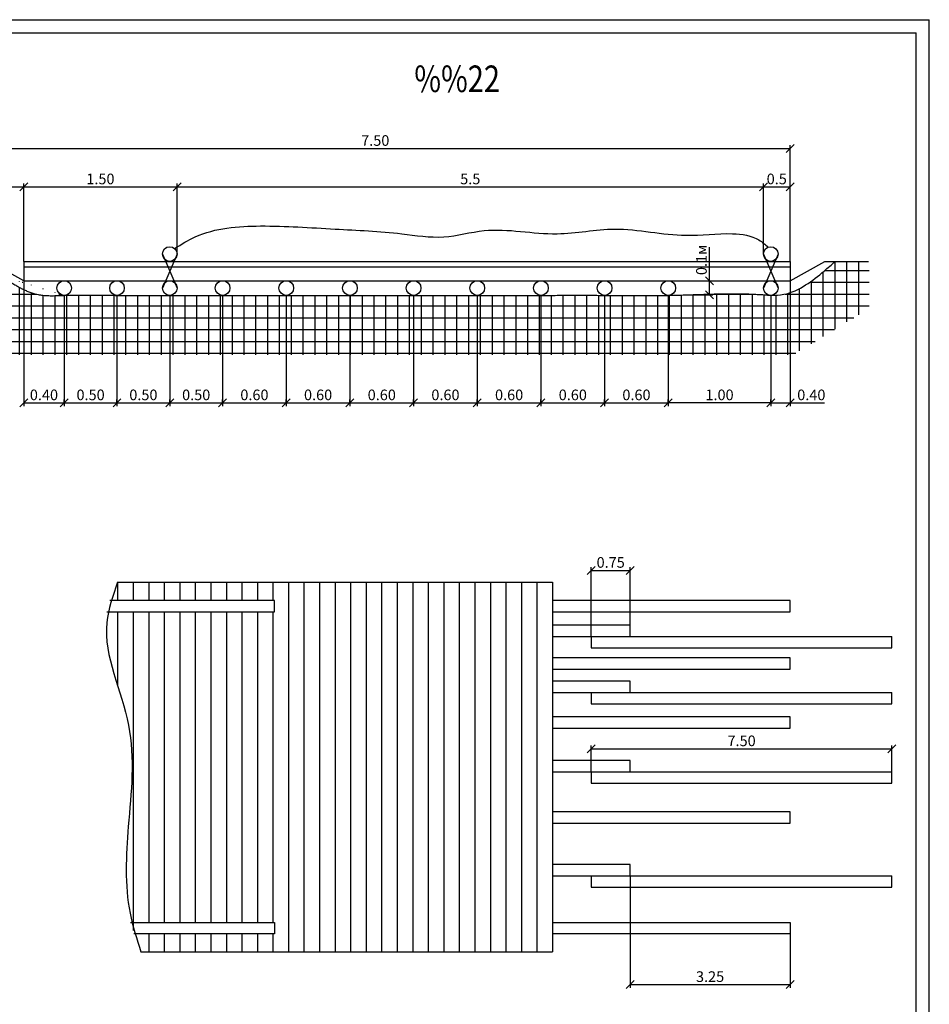
# Model space of a CAD drawing. Extents: x 857 to 1698, y 615 to 1206.
# Drawn here: x 1356 to 1698, y 835 to 1206 of the extents above; entities that cross this region are included whole.
import ezdxf

# ---------------------------------------------------------------- set-up
doc = ezdxf.new("R2010")
doc.units = 0
doc.header["$MEASUREMENT"] = 0
doc.header["$PDMODE"] = 3
doc.layers.get('0').update_dxf_attribs({"linetype": 'CONTINUOUS'})
doc.layers.get('DEFPOINTS').update_dxf_attribs({"linetype": 'CONTINUOUS'})
doc.layers.add('2СИНИЙ', color=5, linetype='CONTINUOUS')
doc.layers.add('LAYER1', color=5, linetype='CONTINUOUS')
doc.styles.get("Standard").update_dxf_attribs({"font": 'wwcade.shx', "width": 0.8})
doc.dimstyles.new('ЗАСЕЧКИ', dxfattribs={"dimscale": 0, "dimtxt": 4, "dimasz": 3, "dimexe": 1.25, "dimexo": 0, "dimgap": 1, "dimtad": 1, "dimdec": 0, "dimdsep": 46, "dimtxsty": 'Standard', "dimblk1": 'OBLIQUE', "dimblk2": 'OBLIQUE', "dimsah": 1, "dimcen": 2.5, "dimclrd": 5, "dimclre": 5, "dimclrt": 5, "dimadec": 0, "dimazin": 0, "dimtfac": 1, "dimtdec": 0, "dimtmove": 0, "dimatfit": 3, "dimldrblk": 'OBLIQUE', "dimfxl": 1, "dimtolj": 1, "dimtzin": 0, "dimarcsym": 0})

# ---------------------------------------------------------------- blocks, each defined once
blk = doc.blocks.new('_OBLIQUE')
at = {"color": 0, "linetype": 'ByBlock'}
blk.add_line((-0.5, -0.5), (0.5, 0.5), dxfattribs=at)
blk = doc.blocks.new('*D1')
at = {"color": 5, "linetype": 'ByBlock'}
for p, q in [((1333.5, 1114.661057783295), (1333.5, 1143.901074932201)), ((1333.5, 1142.651074932201), (1357.269436549061, 1142.651074932201)), ((1357.269436549061, 1114.661057783295), (1357.269436549061, 1143.901074932201))]:
    blk.add_line(p, q, dxfattribs=at)
at = {"layer": 'DEFPOINTS', "color": 0, "linetype": 'ByBlock'}
for p in [(1357.269436549061, 1142.651074932201), (1333.5, 1114.661057783295), (1357.269436549061, 1114.661057783295)]:
    blk.add_point(p, dxfattribs=at)
at = {"color": 5, "linetype": 'ByBlock', "xscale": 3, "yscale": 3, "zscale": 3, "rotation": 180}
blk.add_blockref('_OBLIQUE', (1333.5, 1142.651074932201), dxfattribs=at)
at = {"color": 5, "linetype": 'ByBlock', "xscale": 3, "yscale": 3, "zscale": 3}
blk.add_blockref('_OBLIQUE', (1357.269436549061, 1142.651074932201), dxfattribs=at)
at = {"color": 5, "linetype": 'ByBlock', "insert": (1345.38471827453, 1145.651074932201), "char_height": 4, "attachment_point": 5}
blk.add_mtext('\\A1;0.50', dxfattribs=at)
blk = doc.blocks.new('*D2')
at = {"color": 5, "linetype": 'ByBlock'}
for p, q in [((1357.269436549061, 1142.651074932201), (1414.962743832913, 1142.651074932201)), ((1414.962743832913, 1117.412681480605), (1414.962743832913, 1143.901074932201))]:
    blk.add_line(p, q, dxfattribs=at)
at = {"layer": 'DEFPOINTS', "color": 0, "linetype": 'ByBlock'}
for p in [(1414.962743832913, 1142.651074932201), (1357.269436549061, 1114.661057783295), (1414.962743832913, 1117.412681480605)]:
    blk.add_point(p, dxfattribs=at)
at = {"color": 5, "linetype": 'ByBlock', "xscale": 3, "yscale": 3, "zscale": 3, "rotation": 180}
blk.add_blockref('_OBLIQUE', (1357.269436549061, 1142.651074932201), dxfattribs=at)
at = {"color": 5, "linetype": 'ByBlock', "xscale": 3, "yscale": 3, "zscale": 3}
blk.add_blockref('_OBLIQUE', (1414.962743832913, 1142.651074932201), dxfattribs=at)
at = {"color": 5, "linetype": 'ByBlock', "insert": (1386.116090190987, 1145.651074932201), "char_height": 4, "attachment_point": 5}
blk.add_mtext('\\A1;1.50', dxfattribs=at)
blk = doc.blocks.new('*D3')
at = {"color": 5, "linetype": 'ByBlock'}
for p, q in [((1414.962743832913, 1142.651074932201), (1635.480504841654, 1142.651074932201)), ((1635.480504841654, 1117.412681480605), (1635.480504841654, 1143.901074932201))]:
    blk.add_line(p, q, dxfattribs=at)
at = {"layer": 'DEFPOINTS', "color": 0, "linetype": 'ByBlock'}
for p in [(1635.480504841654, 1142.651074932201), (1414.962743832913, 1117.412681480605), (1635.480504841654, 1117.412681480605)]:
    blk.add_point(p, dxfattribs=at)
at = {"color": 5, "linetype": 'ByBlock', "xscale": 3, "yscale": 3, "zscale": 3, "rotation": 180}
blk.add_blockref('_OBLIQUE', (1414.962743832913, 1142.651074932201), dxfattribs=at)
at = {"color": 5, "linetype": 'ByBlock', "xscale": 3, "yscale": 3, "zscale": 3}
blk.add_blockref('_OBLIQUE', (1635.480504841654, 1142.651074932201), dxfattribs=at)
at = {"color": 5, "linetype": 'ByBlock', "insert": (1525.221624337284, 1145.651074932201), "char_height": 4, "attachment_point": 5}
blk.add_mtext('\\A1;5.5', dxfattribs=at)
blk = doc.blocks.new('*D4')
at = {"color": 5, "linetype": 'ByBlock'}
for p, q in [((1635.480504841654, 1142.651074932201), (1645.483193277311, 1142.651074932201)), ((1645.483193277311, 1114.661057783293), (1645.483193277311, 1143.901074932201))]:
    blk.add_line(p, q, dxfattribs=at)
at = {"layer": 'DEFPOINTS', "color": 0, "linetype": 'ByBlock'}
for p in [(1645.483193277311, 1142.651074932201), (1635.480504841654, 1117.412681480605), (1645.483193277311, 1114.661057783293)]:
    blk.add_point(p, dxfattribs=at)
at = {"color": 5, "linetype": 'ByBlock', "xscale": 3, "yscale": 3, "zscale": 3, "rotation": 180}
blk.add_blockref('_OBLIQUE', (1635.480504841654, 1142.651074932201), dxfattribs=at)
at = {"color": 5, "linetype": 'ByBlock', "xscale": 3, "yscale": 3, "zscale": 3}
blk.add_blockref('_OBLIQUE', (1645.483193277311, 1142.651074932201), dxfattribs=at)
at = {"color": 5, "linetype": 'ByBlock', "insert": (1640.481849059483, 1145.651074932201), "char_height": 4, "attachment_point": 5}
blk.add_mtext('\\A1;0.5', dxfattribs=at)
blk = doc.blocks.new('*D5')
at = {"color": 5, "linetype": 'ByBlock'}
for p, q in [((1333.5, 1143.901074932201), (1333.5, 1158.356491919576)), ((1333.5, 1157.106491919576), (1645.483193277311, 1157.106491919576)), ((1645.483193277311, 1143.901074932201), (1645.483193277311, 1158.356491919576))]:
    blk.add_line(p, q, dxfattribs=at)
at = {"layer": 'DEFPOINTS', "color": 0, "linetype": 'ByBlock'}
for p in [(1645.483193277311, 1157.106491919576), (1333.5, 1143.901074932201), (1645.483193277311, 1143.901074932201)]:
    blk.add_point(p, dxfattribs=at)
at = {"color": 5, "linetype": 'ByBlock', "xscale": 3, "yscale": 3, "zscale": 3, "rotation": 180}
blk.add_blockref('_OBLIQUE', (1333.5, 1157.106491919576), dxfattribs=at)
at = {"color": 5, "linetype": 'ByBlock', "xscale": 3, "yscale": 3, "zscale": 3}
blk.add_blockref('_OBLIQUE', (1645.483193277311, 1157.106491919576), dxfattribs=at)
at = {"color": 5, "linetype": 'ByBlock', "insert": (1489.491596638655, 1160.106491919576), "char_height": 4, "attachment_point": 5}
blk.add_mtext('\\A1;7.50', dxfattribs=at)
blk = doc.blocks.new('*D6')
at = {"color": 5, "linetype": 'ByBlock'}
for p, q in [((1357.269436549061, 1107.377971967865), (1357.269436549061, 1060.20751056463)), ((1372.496834421318, 1101.874724573244), (1372.496834421318, 1060.20751056463)), ((1357.269436549061, 1061.45751056463), (1372.496834421318, 1061.45751056463))]:
    blk.add_line(p, q, dxfattribs=at)
at = {"layer": 'DEFPOINTS', "color": 0, "linetype": 'ByBlock'}
for p in [(1357.269436549061, 1107.377971967865), (1372.496834421318, 1101.874724573244), (1372.496834421318, 1061.45751056463)]:
    blk.add_point(p, dxfattribs=at)
at = {"color": 5, "linetype": 'ByBlock', "xscale": 3, "yscale": 3, "zscale": 3, "rotation": 180}
blk.add_blockref('_OBLIQUE', (1357.269436549061, 1061.45751056463), dxfattribs=at)
at = {"color": 5, "linetype": 'ByBlock', "xscale": 3, "yscale": 3, "zscale": 3}
blk.add_blockref('_OBLIQUE', (1372.496834421318, 1061.45751056463), dxfattribs=at)
at = {"color": 5, "linetype": 'ByBlock', "insert": (1364.883135485189, 1064.45751056463), "char_height": 4, "attachment_point": 5}
blk.add_mtext('\\A1;0.40', dxfattribs=at)
blk = doc.blocks.new('*D7')
at = {"color": 5, "linetype": 'ByBlock'}
for p, q in [((1392.35397727846, 1101.874724573244), (1392.35397727846, 1060.20751056463)), ((1372.496834421318, 1061.45751056463), (1372.496834421318, 1062.70751056463)), ((1372.496834421318, 1061.45751056463), (1392.35397727846, 1061.45751056463))]:
    blk.add_line(p, q, dxfattribs=at)
at = {"layer": 'DEFPOINTS', "color": 0, "linetype": 'ByBlock'}
for p in [(1392.35397727846, 1101.874724573244), (1372.496834421318, 1061.45751056463), (1392.35397727846, 1061.45751056463)]:
    blk.add_point(p, dxfattribs=at)
at = {"color": 5, "linetype": 'ByBlock', "xscale": 3, "yscale": 3, "zscale": 3, "rotation": 180}
blk.add_blockref('_OBLIQUE', (1372.496834421318, 1061.45751056463), dxfattribs=at)
at = {"color": 5, "linetype": 'ByBlock', "xscale": 3, "yscale": 3, "zscale": 3}
blk.add_blockref('_OBLIQUE', (1392.35397727846, 1061.45751056463), dxfattribs=at)
at = {"color": 5, "linetype": 'ByBlock', "insert": (1382.425405849889, 1064.45751056463), "char_height": 4, "attachment_point": 5}
blk.add_mtext('\\A1;0.50', dxfattribs=at)
blk = doc.blocks.new('*D8')
at = {"color": 5, "linetype": 'ByBlock'}
for p, q in [((1392.35397727846, 1101.874724573244), (1392.35397727846, 1060.20751056463)), ((1372.496834421318, 1061.45751056463), (1372.496834421318, 1062.70751056463)), ((1372.496834421318, 1061.45751056463), (1392.35397727846, 1061.45751056463))]:
    blk.add_line(p, q, dxfattribs=at)
at = {"layer": 'DEFPOINTS', "color": 0, "linetype": 'ByBlock'}
for p in [(1392.35397727846, 1101.874724573244), (1372.496834421318, 1061.45751056463), (1392.35397727846, 1061.45751056463)]:
    blk.add_point(p, dxfattribs=at)
at = {"color": 5, "linetype": 'ByBlock', "xscale": 3, "yscale": 3, "zscale": 3, "rotation": 180}
blk.add_blockref('_OBLIQUE', (1372.496834421318, 1061.45751056463), dxfattribs=at)
at = {"color": 5, "linetype": 'ByBlock', "xscale": 3, "yscale": 3, "zscale": 3}
blk.add_blockref('_OBLIQUE', (1392.35397727846, 1061.45751056463), dxfattribs=at)
at = {"color": 5, "linetype": 'ByBlock', "insert": (1382.425405849889, 1064.45751056463), "char_height": 4, "attachment_point": 5}
blk.add_mtext('\\A1;0.50', dxfattribs=at)
blk = doc.blocks.new('*D9')
at = {"color": 5, "linetype": 'ByBlock'}
for p, q in [((1392.35397727846, 1101.874724573244), (1392.35397727846, 1060.20751056463)), ((1372.496834421318, 1061.45751056463), (1372.496834421318, 1062.70751056463)), ((1372.496834421318, 1061.45751056463), (1392.35397727846, 1061.45751056463))]:
    blk.add_line(p, q, dxfattribs=at)
at = {"layer": 'DEFPOINTS', "color": 0, "linetype": 'ByBlock'}
for p in [(1392.35397727846, 1101.874724573244), (1372.496834421318, 1061.45751056463), (1392.35397727846, 1061.45751056463)]:
    blk.add_point(p, dxfattribs=at)
at = {"color": 5, "linetype": 'ByBlock', "xscale": 3, "yscale": 3, "zscale": 3, "rotation": 180}
blk.add_blockref('_OBLIQUE', (1372.496834421318, 1061.45751056463), dxfattribs=at)
at = {"color": 5, "linetype": 'ByBlock', "xscale": 3, "yscale": 3, "zscale": 3}
blk.add_blockref('_OBLIQUE', (1392.35397727846, 1061.45751056463), dxfattribs=at)
at = {"color": 5, "linetype": 'ByBlock', "insert": (1382.425405849889, 1064.45751056463), "char_height": 4, "attachment_point": 5}
blk.add_mtext('\\A1;0.50', dxfattribs=at)
blk = doc.blocks.new('*D10')
at = {"color": 5, "linetype": 'ByBlock'}
for p, q in [((1456.014739283974, 1101.874724792371), (1456.014739283974, 1060.20751056463)), ((1432.068262992746, 1061.45751056463), (1432.068262992746, 1062.70751056463)), ((1432.068262992746, 1061.45751056463), (1456.014739283974, 1061.45751056463))]:
    blk.add_line(p, q, dxfattribs=at)
at = {"layer": 'DEFPOINTS', "color": 0, "linetype": 'ByBlock'}
for p in [(1456.014739283974, 1101.874724792371), (1432.068262992746, 1061.45751056463), (1456.014739283974, 1061.45751056463)]:
    blk.add_point(p, dxfattribs=at)
at = {"color": 5, "linetype": 'ByBlock', "xscale": 3, "yscale": 3, "zscale": 3, "rotation": 180}
blk.add_blockref('_OBLIQUE', (1432.068262992746, 1061.45751056463), dxfattribs=at)
at = {"color": 5, "linetype": 'ByBlock', "xscale": 3, "yscale": 3, "zscale": 3}
blk.add_blockref('_OBLIQUE', (1456.014739283974, 1061.45751056463), dxfattribs=at)
at = {"color": 5, "linetype": 'ByBlock', "insert": (1444.04150113836, 1064.45751056463), "char_height": 4, "attachment_point": 5}
blk.add_mtext('\\A1;0.60', dxfattribs=at)
blk = doc.blocks.new('*D11')
at = {"color": 5, "linetype": 'ByBlock'}
for p, q in [((1456.014739283974, 1101.874724792371), (1456.014739283974, 1060.20751056463)), ((1432.068262992746, 1061.45751056463), (1432.068262992746, 1062.70751056463)), ((1432.068262992746, 1061.45751056463), (1456.014739283974, 1061.45751056463))]:
    blk.add_line(p, q, dxfattribs=at)
at = {"layer": 'DEFPOINTS', "color": 0, "linetype": 'ByBlock'}
for p in [(1456.014739283974, 1101.874724792371), (1432.068262992746, 1061.45751056463), (1456.014739283974, 1061.45751056463)]:
    blk.add_point(p, dxfattribs=at)
at = {"color": 5, "linetype": 'ByBlock', "xscale": 3, "yscale": 3, "zscale": 3, "rotation": 180}
blk.add_blockref('_OBLIQUE', (1432.068262992746, 1061.45751056463), dxfattribs=at)
at = {"color": 5, "linetype": 'ByBlock', "xscale": 3, "yscale": 3, "zscale": 3}
blk.add_blockref('_OBLIQUE', (1456.014739283974, 1061.45751056463), dxfattribs=at)
at = {"color": 5, "linetype": 'ByBlock', "insert": (1444.04150113836, 1064.45751056463), "char_height": 4, "attachment_point": 5}
blk.add_mtext('\\A1;0.60', dxfattribs=at)
blk = doc.blocks.new('*D12')
at = {"color": 5, "linetype": 'ByBlock'}
for p, q in [((1456.014739283974, 1101.874724792371), (1456.014739283974, 1060.20751056463)), ((1432.068262992746, 1061.45751056463), (1432.068262992746, 1062.70751056463)), ((1432.068262992746, 1061.45751056463), (1456.014739283974, 1061.45751056463))]:
    blk.add_line(p, q, dxfattribs=at)
at = {"layer": 'DEFPOINTS', "color": 0, "linetype": 'ByBlock'}
for p in [(1456.014739283974, 1101.874724792371), (1432.068262992746, 1061.45751056463), (1456.014739283974, 1061.45751056463)]:
    blk.add_point(p, dxfattribs=at)
at = {"color": 5, "linetype": 'ByBlock', "xscale": 3, "yscale": 3, "zscale": 3, "rotation": 180}
blk.add_blockref('_OBLIQUE', (1432.068262992746, 1061.45751056463), dxfattribs=at)
at = {"color": 5, "linetype": 'ByBlock', "xscale": 3, "yscale": 3, "zscale": 3}
blk.add_blockref('_OBLIQUE', (1456.014739283974, 1061.45751056463), dxfattribs=at)
at = {"color": 5, "linetype": 'ByBlock', "insert": (1444.04150113836, 1064.45751056463), "char_height": 4, "attachment_point": 5}
blk.add_mtext('\\A1;0.60', dxfattribs=at)
blk = doc.blocks.new('*D13')
at = {"color": 5, "linetype": 'ByBlock'}
for p, q in [((1456.014739283974, 1101.874724792371), (1456.014739283974, 1060.20751056463)), ((1432.068262992746, 1061.45751056463), (1432.068262992746, 1062.70751056463)), ((1432.068262992746, 1061.45751056463), (1456.014739283974, 1061.45751056463))]:
    blk.add_line(p, q, dxfattribs=at)
at = {"layer": 'DEFPOINTS', "color": 0, "linetype": 'ByBlock'}
for p in [(1456.014739283974, 1101.874724792371), (1432.068262992746, 1061.45751056463), (1456.014739283974, 1061.45751056463)]:
    blk.add_point(p, dxfattribs=at)
at = {"color": 5, "linetype": 'ByBlock', "xscale": 3, "yscale": 3, "zscale": 3, "rotation": 180}
blk.add_blockref('_OBLIQUE', (1432.068262992746, 1061.45751056463), dxfattribs=at)
at = {"color": 5, "linetype": 'ByBlock', "xscale": 3, "yscale": 3, "zscale": 3}
blk.add_blockref('_OBLIQUE', (1456.014739283974, 1061.45751056463), dxfattribs=at)
at = {"color": 5, "linetype": 'ByBlock', "insert": (1444.04150113836, 1064.45751056463), "char_height": 4, "attachment_point": 5}
blk.add_mtext('\\A1;0.60', dxfattribs=at)
blk = doc.blocks.new('*D14')
at = {"color": 5, "linetype": 'ByBlock'}
for p, q in [((1456.014739283974, 1101.874724792371), (1456.014739283974, 1060.20751056463)), ((1432.068262992746, 1061.45751056463), (1432.068262992746, 1062.70751056463)), ((1432.068262992746, 1061.45751056463), (1456.014739283974, 1061.45751056463))]:
    blk.add_line(p, q, dxfattribs=at)
at = {"layer": 'DEFPOINTS', "color": 0, "linetype": 'ByBlock'}
for p in [(1456.014739283974, 1101.874724792371), (1432.068262992746, 1061.45751056463), (1456.014739283974, 1061.45751056463)]:
    blk.add_point(p, dxfattribs=at)
at = {"color": 5, "linetype": 'ByBlock', "xscale": 3, "yscale": 3, "zscale": 3, "rotation": 180}
blk.add_blockref('_OBLIQUE', (1432.068262992746, 1061.45751056463), dxfattribs=at)
at = {"color": 5, "linetype": 'ByBlock', "xscale": 3, "yscale": 3, "zscale": 3}
blk.add_blockref('_OBLIQUE', (1456.014739283974, 1061.45751056463), dxfattribs=at)
at = {"color": 5, "linetype": 'ByBlock', "insert": (1444.04150113836, 1064.45751056463), "char_height": 4, "attachment_point": 5}
blk.add_mtext('\\A1;0.60', dxfattribs=at)
blk = doc.blocks.new('*D15')
at = {"color": 5, "linetype": 'ByBlock'}
for p, q in [((1456.014739283974, 1101.874724792371), (1456.014739283974, 1060.20751056463)), ((1432.068262992746, 1061.45751056463), (1432.068262992746, 1062.70751056463)), ((1432.068262992746, 1061.45751056463), (1456.014739283974, 1061.45751056463))]:
    blk.add_line(p, q, dxfattribs=at)
at = {"layer": 'DEFPOINTS', "color": 0, "linetype": 'ByBlock'}
for p in [(1456.014739283974, 1101.874724792371), (1432.068262992746, 1061.45751056463), (1456.014739283974, 1061.45751056463)]:
    blk.add_point(p, dxfattribs=at)
at = {"color": 5, "linetype": 'ByBlock', "xscale": 3, "yscale": 3, "zscale": 3, "rotation": 180}
blk.add_blockref('_OBLIQUE', (1432.068262992746, 1061.45751056463), dxfattribs=at)
at = {"color": 5, "linetype": 'ByBlock', "xscale": 3, "yscale": 3, "zscale": 3}
blk.add_blockref('_OBLIQUE', (1456.014739283974, 1061.45751056463), dxfattribs=at)
at = {"color": 5, "linetype": 'ByBlock', "insert": (1444.04150113836, 1064.45751056463), "char_height": 4, "attachment_point": 5}
blk.add_mtext('\\A1;0.60', dxfattribs=at)
blk = doc.blocks.new('*D16')
at = {"color": 5, "linetype": 'ByBlock'}
for p, q in [((1456.014739283974, 1101.874724792371), (1456.014739283974, 1060.20751056463)), ((1432.068262992746, 1061.45751056463), (1432.068262992746, 1062.70751056463)), ((1432.068262992746, 1061.45751056463), (1456.014739283974, 1061.45751056463))]:
    blk.add_line(p, q, dxfattribs=at)
at = {"layer": 'DEFPOINTS', "color": 0, "linetype": 'ByBlock'}
for p in [(1456.014739283974, 1101.874724792371), (1432.068262992746, 1061.45751056463), (1456.014739283974, 1061.45751056463)]:
    blk.add_point(p, dxfattribs=at)
at = {"color": 5, "linetype": 'ByBlock', "xscale": 3, "yscale": 3, "zscale": 3, "rotation": 180}
blk.add_blockref('_OBLIQUE', (1432.068262992746, 1061.45751056463), dxfattribs=at)
at = {"color": 5, "linetype": 'ByBlock', "xscale": 3, "yscale": 3, "zscale": 3}
blk.add_blockref('_OBLIQUE', (1456.014739283974, 1061.45751056463), dxfattribs=at)
at = {"color": 5, "linetype": 'ByBlock', "insert": (1444.04150113836, 1064.45751056463), "char_height": 4, "attachment_point": 5}
blk.add_mtext('\\A1;0.60', dxfattribs=at)
blk = doc.blocks.new('*D17')
at = {"color": 5, "linetype": 'ByBlock'}
for p, q in [((1638.232128538964, 1101.874724573244), (1638.232128538964, 1060.20751056463)), ((1599.693597031343, 1061.45751056463), (1599.693597031343, 1062.70751056463)), ((1638.232128538964, 1061.45751056463), (1599.693597031343, 1061.45751056463))]:
    blk.add_line(p, q, dxfattribs=at)
at = {"layer": 'DEFPOINTS', "color": 0, "linetype": 'ByBlock'}
for p in [(1638.232128538964, 1101.874724573244), (1599.693597031343, 1061.45751056463), (1599.693597031343, 1061.45751056463)]:
    blk.add_point(p, dxfattribs=at)
at = {"color": 5, "linetype": 'ByBlock', "xscale": 3, "yscale": 3, "zscale": 3, "rotation": 180}
blk.add_blockref('_OBLIQUE', (1599.693597031343, 1061.45751056463), dxfattribs=at)
at = {"color": 5, "linetype": 'ByBlock', "xscale": 3, "yscale": 3, "zscale": 3}
blk.add_blockref('_OBLIQUE', (1638.232128538964, 1061.45751056463), dxfattribs=at)
at = {"color": 5, "linetype": 'ByBlock', "insert": (1618.962862785154, 1064.45751056463), "char_height": 4, "attachment_point": 5}
blk.add_mtext('\\A1;1.00', dxfattribs=at)
blk = doc.blocks.new('*D18')
at = {"color": 5, "linetype": 'ByBlock'}
for p, q in [((1645.483193277308, 1107.377971967863), (1645.483193277308, 1060.20751056463)), ((1638.232128538964, 1061.45751056463), (1638.232128538964, 1062.70751056463)), ((1638.232128538964, 1061.45751056463), (1645.483193277308, 1061.45751056463)), ((1645.483193277308, 1061.45751056463), (1658.483193277308, 1061.45751056463))]:
    blk.add_line(p, q, dxfattribs=at)
at = {"layer": 'DEFPOINTS', "color": 0, "linetype": 'ByBlock'}
for p in [(1645.483193277308, 1107.377971967863), (1638.232128538964, 1061.45751056463), (1645.483193277308, 1061.45751056463)]:
    blk.add_point(p, dxfattribs=at)
at = {"color": 5, "linetype": 'ByBlock', "xscale": 3, "yscale": 3, "zscale": 3, "rotation": 180}
blk.add_blockref('_OBLIQUE', (1638.232128538964, 1061.45751056463), dxfattribs=at)
at = {"color": 5, "linetype": 'ByBlock', "xscale": 3, "yscale": 3, "zscale": 3}
blk.add_blockref('_OBLIQUE', (1645.483193277308, 1061.45751056463), dxfattribs=at)
at = {"color": 5, "linetype": 'ByBlock', "insert": (1653.483193277308, 1064.45751056463), "char_height": 4, "attachment_point": 5}
blk.add_mtext('\\A1;0.40', dxfattribs=at)
blk = doc.blocks.new('*D19')
at = {"color": 5, "linetype": 'ByBlock'}
for p, q in [((1615.163203676182, 1107.377971967863), (1615.163203676182, 1120.057971967863)), ((1606.768349747936, 1107.377971967863), (1616.413203676182, 1107.377971967863)), ((1615.163203676182, 1102.070268649165), (1615.163203676182, 1107.377971967863)), ((1606.768349747936, 1102.070268649165), (1616.413203676182, 1102.070268649165))]:
    blk.add_line(p, q, dxfattribs=at)
at = {"layer": 'DEFPOINTS', "color": 0, "linetype": 'ByBlock'}
for p in [(1606.768349747936, 1107.377971967863), (1615.163203676182, 1107.377971967863), (1606.768349747936, 1102.070268649165)]:
    blk.add_point(p, dxfattribs=at)
at = {"color": 5, "linetype": 'ByBlock', "xscale": 3, "yscale": 3, "zscale": 3}
for p, rotation in [((1615.163203676182, 1107.377971967863), 90), ((1615.163203676182, 1102.070268649165), 270)]:
    blk.add_blockref('_OBLIQUE', p, dxfattribs=dict(at, rotation=rotation))
at = {"color": 5, "linetype": 'ByBlock', "insert": (1612.163203676182, 1115.217971967863), "char_height": 4, "attachment_point": 5, "rotation": 90}
blk.add_mtext('\\A1;0.1м', dxfattribs=at)
blk = doc.blocks.new('*D38')
at = {"color": 5, "linetype": 'ByBlock'}
for p, q in [((1570.726890756303, 973.5588235294117), (1570.726890756303, 999.7048666439841)), ((1585.327731092437, 977.8133690774457), (1585.327731092437, 999.7048666439841)), ((1570.726890756303, 998.4548666439841), (1585.327731092437, 998.4548666439841))]:
    blk.add_line(p, q, dxfattribs=at)
at = {"layer": 'DEFPOINTS', "color": 0, "linetype": 'ByBlock'}
for p in [(1585.327731092437, 998.4548666439841), (1585.327731092437, 977.8133690774457), (1570.726890756303, 973.5588235294117)]:
    blk.add_point(p, dxfattribs=at)
at = {"color": 5, "linetype": 'ByBlock', "xscale": 3, "yscale": 3, "zscale": 3, "rotation": 180}
blk.add_blockref('_OBLIQUE', (1570.726890756303, 998.4548666439841), dxfattribs=at)
at = {"color": 5, "linetype": 'ByBlock', "xscale": 3, "yscale": 3, "zscale": 3}
blk.add_blockref('_OBLIQUE', (1585.327731092437, 998.4548666439841), dxfattribs=at)
at = {"color": 5, "linetype": 'ByBlock', "insert": (1578.02731092437, 1001.454866643984), "char_height": 4, "attachment_point": 5}
blk.add_mtext('\\A1;0.75', dxfattribs=at)
blk = doc.blocks.new('*D39')
at = {"color": 5, "linetype": 'ByBlock'}
for p, q in [((1585.327731092437, 883.6176470588234), (1585.327731092437, 841.4699810473512)), ((1645.483193277308, 861.8420931074284), (1645.483193277308, 841.4699810473512)), ((1585.327731092437, 842.7199810473512), (1645.483193277308, 842.7199810473512))]:
    blk.add_line(p, q, dxfattribs=at)
at = {"layer": 'DEFPOINTS', "color": 0, "linetype": 'ByBlock'}
for p in [(1585.327731092437, 883.6176470588234), (1645.483193277308, 861.8420931074284), (1645.483193277308, 842.7199810473512)]:
    blk.add_point(p, dxfattribs=at)
at = {"color": 5, "linetype": 'ByBlock', "xscale": 3, "yscale": 3, "zscale": 3, "rotation": 180}
blk.add_blockref('_OBLIQUE', (1585.327731092437, 842.7199810473512), dxfattribs=at)
at = {"color": 5, "linetype": 'ByBlock', "xscale": 3, "yscale": 3, "zscale": 3}
blk.add_blockref('_OBLIQUE', (1645.483193277308, 842.7199810473512), dxfattribs=at)
at = {"color": 5, "linetype": 'ByBlock', "insert": (1615.405462184872, 845.7199810473512), "char_height": 4, "attachment_point": 5}
blk.add_mtext('\\A1;3.25', dxfattribs=at)
blk = doc.blocks.new('*D40')
at = {"color": 5, "linetype": 'ByBlock'}
for p, q in [((1570.726890756303, 922.7478991596638), (1570.726890756303, 932.6306598972342)), ((1570.726890756303, 931.3806598972342), (1683.795865174865, 931.3806598972342)), ((1683.795865174865, 922.7478991596638), (1683.795865174865, 932.6306598972342))]:
    blk.add_line(p, q, dxfattribs=at)
at = {"layer": 'DEFPOINTS', "color": 0, "linetype": 'ByBlock'}
for p in [(1683.795865174865, 931.3806598972342), (1570.726890756303, 922.7478991596638), (1683.795865174865, 922.7478991596638)]:
    blk.add_point(p, dxfattribs=at)
at = {"color": 5, "linetype": 'ByBlock', "xscale": 3, "yscale": 3, "zscale": 3, "rotation": 180}
blk.add_blockref('_OBLIQUE', (1570.726890756303, 931.3806598972342), dxfattribs=at)
at = {"color": 5, "linetype": 'ByBlock', "xscale": 3, "yscale": 3, "zscale": 3}
blk.add_blockref('_OBLIQUE', (1683.795865174865, 931.3806598972342), dxfattribs=at)
at = {"color": 5, "linetype": 'ByBlock', "insert": (1627.261377965584, 934.3806598972342), "char_height": 4, "attachment_point": 5}
blk.add_mtext('\\A1;7.50', dxfattribs=at)

msp = doc.modelspace()

# ---------------------------------------------------------------- hatches: boundary and pattern name
at = {"layer": '2СИНИЙ'}
h = msp.add_hatch(dxfattribs=at)
h.set_pattern_fill('ANSI37', color=256, scale=1.4, angle=315, style=0)
h.set_pattern_definition([(0, (0, 0), (1.332267629550188e-15, 4.444999999999999), []), (90, (0, 0), (-4.444999999999999, 1.332267629550188e-15), [])])
edge = h.paths.add_edge_path()
edge.add_spline(control_points=[(1639.185261497565, 1101.903531248046), (1638.867776317901, 1101.892729946929), (1638.549952428433, 1101.883727260087), (1638.232128538964, 1101.874724573244)], knot_values=[0, 0, 0, 0, 1.622043470992545, 1.622043470992545, 1.622043470992545, 1.622043470992545], degree=3, periodic=0)
edge.add_arc((1638.232128538964, 1104.626348270554), 2.751623697310202, 259.2420766439284, 273.2993451718038, ccw=False)
edge.add_spline(control_points=[(1637.718510745884, 1101.923085476405), (1625.171239013078, 1103.075533246635), (1612.456536974042, 1102.133702560727), (1599.796604185344, 1101.876952013129)], knot_values=[452.1062570522764, 452.1062570522764, 452.1062570522764, 452.1062570522764, 517.0309762344832, 517.0309762344832, 517.0309762344832, 517.0309762344832], degree=3, periodic=0)
edge.add_arc((1599.685910051568, 1104.626348270554), 2.751623697310202, 269.99999999977877, 272.30555457461486, ccw=False)
edge.add_spline(control_points=[(1599.685910051568, 1101.874724573244), (1591.691357532387, 1101.715123224185), (1583.718904874789, 1101.83195755463), (1575.740531900305, 1101.874724573244)], knot_values=[410.9170281243469, 410.9170281243508, 410.9170281243508, 410.9170281243508, 451.9170281243469, 451.9170281243577, 451.9170281243577, 451.9170281243577], degree=3, periodic=0)
edge.add_arc((1575.740531900315, 1104.626348270554), 2.751623697310202, 269.38706100563303, 269.9999999996682, ccw=False)
edge.add_spline(control_points=[(1575.71109612954, 1101.874882023783), (1567.745155644763, 1101.91740056978), (1559.773322498163, 1101.88619784829), (1551.803063357131, 1101.874735941446)], knot_values=[369.9305696340108, 369.9305696340108, 369.9305696340108, 369.9305696340108, 410.8666057510824, 410.8666057510824, 410.8666057510824, 410.8666057510824], degree=3, periodic=0)
edge.add_arc((1551.795153749048, 1104.626348270554), 2.751623697310202, 270.0000000030361, 270.1646983168275, ccw=False)
edge.add_spline(control_points=[(1551.795153749085, 1101.874724573244), (1543.812441863655, 1101.863257847846), (1535.831311384139, 1101.871624690267), (1527.849775597705, 1101.874724573244)], knot_values=[328.9170281241432, 328.9170281241432, 328.9170281241432, 328.9170281242371, 369.9170281242371, 369.9170281244516, 369.9170281244516, 369.9170281244516], degree=3, periodic=0)
edge.add_arc((1527.849775598162, 1104.626348270554), 2.751623697310202, 269.985525295318, 269.9999999891995, ccw=False)
edge.add_spline(control_points=[(1527.849775597663, 1101.874724573244), (1519.868454280516, 1101.877824372925), (1511.886727678215, 1101.875657496213), (1503.905040883601, 1101.874724648442)], knot_values=[287.918129821773, 287.9181298219875, 287.9181298219875, 287.9181298219875, 328.9170281243578, 328.9170281243578, 328.9170281243578, 328.9170281243578], degree=3, periodic=0)
edge.add_arc((1503.904415318628, 1104.626348274674), 2.751623697310202, 270.002434819939, 270.0130195371179, ccw=False)
edge.add_spline(control_points=[(1503.904397446559, 1101.874724573244), (1495.922496192386, 1101.873791766735), (1487.940634759998, 1101.874093230177), (1479.959019347416, 1101.87472457324)], knot_values=[246.9170281243577, 246.9170281243577, 246.9170281243577, 246.9170281244375, 287.9170280351451, 287.9170280351451, 287.9170280351451, 287.9170280351451], degree=3, periodic=0)
edge.add_arc((1479.958989073533, 1104.626348275169), 2.751623697310202, 269.9915649839396, 269.997822280502, ccw=False)
edge.add_spline(control_points=[(1479.958583939107, 1101.874724607681), (1479.958729057827, 1101.874724596202), (1479.958874176548, 1101.874724584723), (1479.959019295268, 1101.874724573244)], knot_values=[246.9162826778288, 246.9162826778288, 246.9162826778288, 246.9162826778288, 246.9170281243577, 246.9170281243577, 246.9170281243577, 246.9170281243577], degree=3, periodic=0)
edge.add_spline(control_points=[(1479.958583939107, 1101.874724607681), (1471.977479647467, 1101.87535592231), (1463.996621321022, 1101.876317021889), (1456.014739282988, 1101.874724792317)], knot_values=[205.918908249643, 205.918908249643, 205.918908249643, 205.918908249643, 246.9162826778288, 246.9162826778288, 246.9162826778288, 246.9162826778288], degree=3, periodic=0)
edge.add_spline(control_points=[(1456.013640869385, 1101.874724573189), (1456.013640960926, 1101.874724573207), (1456.014007098795, 1101.874724646255), (1456.014373236663, 1101.874724719298), (1456.014739282988, 1101.874724792317)], knot_values=[205.9170276541779, 205.9170276541779, 205.9170276541779, 205.9170276541779, 205.9170281243577, 205.918908249643, 205.918908249643, 205.918908249643, 205.918908249643], degree=3, periodic=0)
edge.add_arc((1456.013641143784, 1104.626348270554), 2.751623697310201, 270.00000003129543, 270.02286044015375, ccw=False)
edge.add_spline(control_points=[(1456.013640869385, 1101.874724573189), (1448.031247651694, 1101.873132007397), (1440.047830533134, 1101.868985653369), (1432.068262998488, 1101.87472457324)], knot_values=[164.9170281243577, 164.9170281243577, 164.9170281243577, 164.9170281243577, 205.9170276443439, 205.9170276443439, 205.9170276443439, 205.9170276443439], degree=3, periodic=0)
edge.add_arc((1432.068262992761, 1104.626348270554), 2.751623697310202, 269.9175620794591, 269.99999973998615, ccw=False)
edge.add_spline(control_points=[(1432.064303918844, 1101.874727421429), (1425.45292896809, 1101.879485043118), (1418.844193979022, 1101.891021760149), (1412.224657019689, 1101.87475787146)], knot_values=[130.9401842402774, 130.9401842402774, 130.9401842402774, 130.9401842402774, 164.9102473875854, 164.9102473875854, 164.9102473875854, 164.9102473875854], degree=3, periodic=0)
edge.add_arc((1412.211120135624, 1104.626348270554), 2.751623697310202, 269.9999999523738, 270.2818733531783, ccw=False)
edge.add_spline(control_points=[(1412.211120131662, 1101.874724573239), (1405.585640739478, 1101.858408169214), (1398.932514641187, 1101.814105756109), (1392.320269306124, 1101.875031904909), (1392.303556690995, 1101.875186563937)], knot_values=[96.83038917798041, 96.83038917798041, 96.83038917798041, 96.83038917798041, 130.8308719598676, 130.9170281209303, 130.9170281209303, 130.9170281209303, 130.9170281209303], degree=3, periodic=0)
edge.add_arc((1392.353977278458, 1104.626348270554), 2.751623697310202, 268.950056813998, 270.71210441600994, ccw=False)
edge.add_spline(control_points=[(1392.303556690995, 1101.875186563937), (1385.689791642286, 1101.936390538532), (1379.116440341764, 1102.101626080688), (1372.390751485143, 1101.876770233427)], knot_values=[62.73538953619322, 62.73538953619322, 62.73538953619322, 62.73538953619322, 96.83038917466084, 96.83038917466084, 96.83038917466084, 96.83038917466274], degree=3, periodic=0)
edge.add_arc((1372.496834421318, 1104.626348270554), 2.751623697310202, 267.79053683633686, 273.42979323683613, ccw=False)
edge.add_spline(control_points=[(1372.390751485142, 1101.876770233427), (1368.955251625762, 1101.76191326515), (1361.284800338997, 1101.283754043191), (1353.362552689827, 1106.216846303298), (1348.494918363875, 1109.094546956916), (1347.183249372965, 1109.862278245223)], knot_values=[16.5128524983764, 16.5128524983764, 16.5128524983764, 16.51285249837831, 33.92866951884824, 54.95246556047688, 62.73538953619514, 62.73538953619514, 62.73538953619514, 62.73538953619514], degree=3, periodic=0)
edge.add_line((1347.183249372965, 1109.862278245223), (1347.131274213045, 1082.890727843282))
edge.add_line((1347.131274213045, 1082.890727843282), (1351.130252100841, 1079.491596638655))
edge.add_line((1351.13025210084, 1079.491596638656), (1639.142072883337, 1079.491596638655))
edge.add_line((1639.142072883337, 1079.491596638655), (1639.185261497566, 1101.903531248045))
edge = h.paths.add_edge_path()
edge.add_spline(control_points=[(1347.183249372965, 1109.862278245223), (1344.400311155768, 1111.491156230124), (1341.632928687128, 1113.076107006709), (1338.865546218487, 1114.661057783295)], knot_values=[0, 0, 0, 0, 16.51285249837639, 16.51285249837639, 16.51285249837639, 16.51285249837639], degree=3, periodic=0)
edge.add_line((1338.865546218487, 1114.661057783295), (1327.768907563025, 1114.661057783295))
edge.add_line((1327.768907563025, 1114.661057783295), (1327.768907563025, 1099.348739495798))
edge.add_line((1327.768907563025, 1099.348739495798), (1347.131274213045, 1082.890727843282))
edge.add_line((1347.131274213045, 1082.890727843282), (1347.183249372965, 1109.862278245223))
edge = h.paths.add_edge_path()
edge.add_line((1675.268907563025, 1097.012605042017), (1675.268907563025, 1114.661057783295))
edge.add_line((1675.268907563025, 1114.661057783295), (1662.420168067227, 1114.661057783295))
edge.add_spline(control_points=[(1662.420168067227, 1114.661057783295), (1661.067720789055, 1113.436849499837), (1657.548589656076, 1110.251402234647), (1651.489389669207, 1105.525356028438), (1644.817157197284, 1102.198614712923), (1640.520243157122, 1101.948949238595), (1639.185261497565, 1101.903531248046)], knot_values=[1.622043470992544, 1.622043470992544, 1.622043470992544, 1.622043470992544, 10.9850657354416, 25.98506573544161, 41.21661194716943, 48.03708239265551, 48.03708239265551, 48.03708239265551, 48.03708239265551], degree=3, periodic=0)
edge.add_line((1639.185261497565, 1101.903531248046), (1639.142072883337, 1079.491596638656))
edge.add_line((1639.142072883337, 1079.491596638656), (1646.651260504202, 1079.491596638655))
edge.add_line((1646.651260504202, 1079.491596638656), (1675.268907563025, 1097.012605042017))

# ---------------------------------------------------------------- linework, layer by layer
for p, q in [((877.4747467190969, 1200.526529343501), (1692.857036472786, 1200.526529343501)), ((1692.857036472786, 619.5265293435009), (1692.857036472786, 1200.526529343501)), ((1357.269436549061, 1107.377971967865), (1344.132230651494, 1114.661057783295)), ((1357.269436549061, 1114.661057783295), (1645.483193277311, 1114.661057783293)), ((1357.269436549061, 1114.661057783295), (1357.269436549061, 1107.377971967865)), ((1409.459496438293, 1117.412681480605), (1414.962743832913, 1104.626348270554)), ((1635.480504841654, 1117.412681480605), (1640.983752236275, 1104.626348270554)), ((1645.483193277311, 1114.661057783293), (1645.483193277311, 1107.377971967863)), ((1645.483193277311, 1107.377971967865), (1658.620399174878, 1114.661057783295)), ((1658.620399174878, 1114.661057783295), (1674.983722263346, 1114.661057783295)), ((1357.269436549061, 1112.606853648043), (1645.483193277311, 1112.606853648041)), ((1357.269436549061, 1107.377971967865), (1645.483193277311, 1107.377971967863)), ((1392.596638655462, 994), (1556.126050420168, 994)), ((1392.596638655462, 994), (1392.596638655462, 987.1579068925716)), ((1398.436974789916, 994), (1398.436974789916, 987.1579068925716)), ((1404.27731092437, 994), (1404.27731092437, 987.1579068925716)), ((1410.117647058823, 994), (1410.117647058823, 987.1579068925716)), ((1415.957983193277, 994), (1415.957983193277, 987.1579068925716)), ((1421.798319327731, 994), (1421.798319327731, 987.1579068925716)), ((1427.638655462185, 994), (1427.638655462185, 987.1579068925716)), ((1433.478991596638, 994), (1433.478991596638, 987.1579068925716)), ((1439.319327731092, 994), (1439.319327731092, 987.1579068925716)), ((1445.159663865546, 994), (1445.159663865546, 987.1579068925716)), ((1451, 994), (1451, 987.1579068925716)), ((1456.840336134454, 994), (1456.840336134454, 855)), ((1462.680672268908, 994), (1462.680672268908, 855)), ((1468.521008403362, 994), (1468.521008403362, 855)), ((1474.361344537815, 994), (1474.361344537815, 855)), ((1480.201680672269, 994), (1480.201680672269, 855)), ((1486.042016806723, 994), (1486.042016806723, 855)), ((1491.882352941177, 994), (1491.882352941177, 855)), ((1497.72268907563, 994), (1497.72268907563, 855)), ((1503.563025210084, 994), (1503.563025210084, 855)), ((1509.403361344538, 994), (1509.403361344538, 855)), ((1515.243697478992, 994), (1515.243697478992, 855)), ((1521.084033613445, 994), (1521.084033613445, 855)), ((1526.924369747899, 994), (1526.924369747899, 855)), ((1532.764705882353, 994), (1532.764705882353, 855)), ((1538.605042016807, 994), (1538.605042016807, 855)), ((1544.445378151261, 994), (1544.445378151261, 855)), ((1550.285714285714, 994), (1550.285714285714, 855)), ((1556.126050420168, 994), (1556.126050420168, 855)), ((1645.483193277308, 987.1579068925716), (1556.126050420168, 987.1579068925719)), ((1645.483193277308, 982.9033613445379), (1645.483193277308, 987.1579068925716)), ((1392.596638655462, 982.9033613445379), (1392.596638655462, 954.9826452353936)), ((1398.436974789916, 982.9033613445379), (1398.436974789916, 863.0251753457669)), ((1404.27731092437, 982.9033613445379), (1404.27731092437, 866.0966386554621)), ((1410.117647058823, 982.9033613445379), (1410.117647058823, 866.0966386554621)), ((1415.957983193277, 982.9033613445379), (1415.957983193277, 866.0966386554621)), ((1421.798319327731, 982.9033613445379), (1421.798319327731, 866.0966386554621)), ((1427.638655462185, 982.9033613445379), (1427.638655462185, 866.0966386554621)), ((1433.478991596638, 982.9033613445379), (1433.478991596638, 866.0966386554621)), ((1439.319327731092, 982.9033613445379), (1439.319327731092, 866.0966386554621)), ((1445.159663865546, 982.9033613445379), (1445.159663865546, 866.0966386554621)), ((1451, 982.9033613445379), (1451, 866.0966386554621)), ((1556.126050420168, 982.9033613445379), (1645.483193277308, 982.9033613445379)), ((1585.327731092437, 977.8133690774457), (1556.126050420168, 977.8133690774457)), ((1585.327731092437, 973.5588235294117), (1585.327731092437, 977.8133690774457)), ((1556.126050420168, 973.5588235294117), (1683.795865174865, 973.5588235294117)), ((1570.726890756303, 973.5588235294117), (1570.726890756303, 969.3042779813777)), ((1683.795865174865, 969.3042779813777), (1683.795865174865, 973.5588235294117)), ((1570.726890756303, 969.3042779813777), (1683.795865174865, 969.3042779813777)), ((1645.483193277308, 965.5486631950928), (1556.126050420168, 965.5486631950928)), ((1645.483193277308, 961.2941176470588), (1645.483193277308, 965.5486631950928)), ((1556.126050420168, 961.2941176470588), (1645.483193277308, 961.2941176470588)), ((1585.327731092437, 956.788158993412), (1556.126050420168, 956.7881589934123)), ((1585.327731092437, 952.533613445378), (1585.327731092437, 956.7881589934123)), ((1556.126050420168, 952.533613445378), (1683.795865174865, 952.533613445378)), ((1570.726890756303, 952.533613445378), (1570.726890756303, 948.279067897344)), ((1683.795865174865, 948.279067897344), (1683.795865174865, 952.5336134453778)), ((1570.726890756303, 948.2790678973438), (1683.795865174865, 948.279067897344)), ((1645.483193277308, 943.3553858841683), (1556.126050420168, 943.3553858841685)), ((1645.483193277308, 939.1008403361345), (1645.483193277308, 943.3553858841683)), ((1556.126050420168, 939.1008403361345), (1645.483193277308, 939.1008403361345)), ((1585.327731092437, 927.0024447076978), (1556.126050420168, 927.0024447076978)), ((1585.327731092437, 922.7478991596638), (1585.327731092437, 927.0024447076978)), ((1556.126050420168, 922.7478991596638), (1683.795865174865, 922.7478991596638)), ((1570.726890756303, 922.7478991596638), (1570.726890756303, 918.4933536116298)), ((1683.795865174865, 918.4933536116298), (1683.795865174865, 922.7478991596636)), ((1570.726890756303, 918.4933536116296), (1683.795865174865, 918.4933536116298)), ((1645.483193277308, 907.7293354640003), (1556.126050420168, 907.7293354640003)), ((1645.483193277308, 903.4747899159663), (1645.483193277308, 907.7293354640003)), ((1556.126050420168, 903.4747899159663), (1645.483193277308, 903.4747899159663)), ((1585.327731092437, 887.8721926068574), (1556.126050420168, 887.8721926068574)), ((1585.327731092437, 883.6176470588234), (1585.327731092437, 887.8721926068574)), ((1556.126050420168, 883.6176470588234), (1683.795865174865, 883.6176470588234)), ((1570.726890756303, 883.6176470588234), (1570.726890756303, 879.3631015107894)), ((1683.795865174865, 879.3631015107894), (1683.795865174865, 883.6176470588232)), ((1570.726890756303, 879.3631015107892), (1683.795865174865, 879.3631015107894)), ((1556.126050420168, 866.0966386554621), (1645.483193277308, 866.0966386554621)), ((1645.483193277308, 866.0966386554621), (1645.483193277308, 861.8420931074284)), ((1404.27731092437, 861.8420931074284), (1404.27731092437, 855)), ((1410.117647058823, 861.8420931074284), (1410.117647058823, 855)), ((1415.957983193277, 861.8420931074284), (1415.957983193277, 855)), ((1421.798319327731, 861.8420931074284), (1421.798319327731, 855)), ((1427.638655462185, 861.8420931074284), (1427.638655462185, 855)), ((1433.478991596638, 861.8420931074284), (1433.478991596638, 855)), ((1439.319327731092, 861.8420931074284), (1439.319327731092, 855)), ((1445.159663865546, 861.8420931074284), (1445.159663865546, 855)), ((1451, 861.8420931074284), (1451, 855)), ((1645.483193277308, 861.8420931074284), (1556.126050420168, 861.8420931074281)), ((1401.357142857143, 855), (1556.126050420168, 855))]:
    msp.add_line(p, q)
for points in [[(1388.57157642467, 982.9033613445379), (1451.598047809943, 982.9033613445379), (1451.598047809943, 987.1579068925716), (1389.62712093435, 987.1579068925716)], [(1397.489604382201, 866.0966386554624), (1451.598047809943, 866.0966386554624), (1451.598047809943, 861.8420931074284), (1398.736115572774, 861.8420931074284)]]:
    msp.add_lwpolyline(points)
for centre in [(1412.211120135603, 1117.412681480605), (1638.232128538964, 1117.412681480605), (1372.496834421318, 1104.626348270554), (1392.35397727846, 1104.626348270554), (1412.211120135603, 1104.626348270554), (1432.068262992746, 1104.626348270554), (1456.013641144007, 1104.626348270554), (1479.959019295267, 1104.626348270554), (1503.904397446528, 1104.626348270554), (1527.849775597788, 1104.626348270554), (1551.795153749048, 1104.626348270554), (1575.740531900309, 1104.626348270554), (1599.68591005157, 1104.626348270554), (1638.232128538964, 1104.626348270554)]:
    msp.add_circle(centre, 2.751623697310202)
for points in [[(1414.018184900439, 1119.487759770041), (1421.798319327731, 1123.878151260504), (1446.327731092437, 1127.966386554622), (1474.361344537815, 1126.798319327731), (1499.474789915967, 1125.046218487395), (1515.243697478992, 1123.878151260504), (1530.428571428572, 1126.214285714286), (1557.878151260504, 1125.046218487395), (1579.487394957983, 1126.798319327731), (1606.35294117647, 1124.46218487395), (1623.873949579832, 1125.046218487395), (1633.802521008403, 1122.710084033613), (1637.233945477217, 1119.976870152844)], [(1638.232128538964, 1101.874724573244), (1643.14705882353, 1102.268907563025), (1651.323529411765, 1105.773109243697), (1658.331932773109, 1111.029411764706), (1662.420168067227, 1114.661057783295)]]:
    msp.add_spline(points, degree=3)
msp.add_open_spline([(1338.865546218487, 1114.661057783295), (1342.937265861295, 1112.329079719895), (1350.532355230537, 1107.979177626336), (1361.284800338997, 1101.283754043191), (1375.775946986614, 1102.187100554012), (1392.277756679459, 1101.769792476591), (1412.221856407076, 1101.902597977686), (1433.427435858915, 1101.86554721324), (1456.014665044955, 1101.877278361683), (1479.958773275476, 1101.874394693623), (1503.904357624741, 1101.873490303288), (1527.850180904724, 1101.879991532688), (1551.793572343093, 1101.854891005425), (1575.746452217194, 1101.948791885075), (1604.525061810472, 1101.527048448346), (1625.481737077711, 1103.104894901048), (1638.232128539054, 1101.874724573236)], degree=3, knots=[0, 0, 0, 0, 24.29577647409466, 45.31957251572329, 62.73538953619322, 96.91654533572542, 130.9170281209303, 164.9170281243577, 205.9170281243577, 246.9170281243577, 287.9170281243577, 328.9170281243577, 369.9170281243577, 410.9170281243577, 451.9170281243577, 517.9170281243578, 517.9170281245883, 517.9170281245883, 517.9170281245883])
for p, q in [((1414.962743832913, 1117.412681480605), (1409.459496438293, 1104.626348270554)), ((1640.983752236275, 1117.412681480605), (1635.480504841654, 1104.626348270554))]:
    msp.add_line(p, q, dxfattribs=at)
msp.add_spline([(1392.596638655462, 994), (1388.508403361345, 978.8151260504201), (1396.68487394958, 940.2689075630251), (1396.611502910008, 902.1943601276835), (1397.268907563025, 869.6008403361345), (1401.357142857143, 855)], degree=3, dxfattribs=at)
at = {"layer": 'LAYER1'}
for p in [(857.4747467190969, 1205.526529343501), (1697.857036472786, 614.5265293435009)]:
    msp.add_line(p, (1697.857036472786, 1205.526529343501), dxfattribs=at)

# ---------------------------------------------------------------- texts
at = {"width": 0.8}
msp.add_text('%%22', height=10, dxfattribs=at).set_placement((1504.170020491562, 1178.308114518984))

# ---------------------------------------------------------------- dimensions: what is measured, and where the dimension line sits
for base, p1, p2, text, override, picture, middle in [((1645.483193277311, 1157.106491919576), (1333.5, 1143.901074932201), (1645.483193277311, 1143.901074932201), '7.50', {"dimscale": 1}, '*D5', (1489.491596638655, 1160.106491919576)), ((1357.269436549061, 1142.651074932201), (1333.5, 1114.661057783295), (1357.269436549061, 1114.661057783295), '0.50', {"dimscale": 1}, '*D1', (1345.38471827453, 1145.651074932201)), ((1414.962743832913, 1142.651074932201), (1357.269436549061, 1114.661057783295), (1414.962743832913, 1117.412681480605), '1.50', {"dimscale": 1, "dimse1": 1, "dimtmove": 1}, '*D2', (1386.116090190987, 1145.651074932201)), ((1635.480504841654, 1142.651074932201), (1414.962743832913, 1117.412681480605), (1635.480504841654, 1117.412681480605), '5.5', {"dimscale": 1, "dimse1": 1, "dimtmove": 1}, '*D3', (1525.221624337284, 1145.651074932201)), ((1645.483193277311, 1142.651074932201), (1635.480504841654, 1117.412681480605), (1645.483193277311, 1114.661057783293), '0.5', {"dimscale": 1, "dimse1": 1, "dimtmove": 1}, '*D4', (1640.481849059483, 1145.651074932201)), ((1372.496834421318, 1061.45751056463), (1357.269436549061, 1107.377971967865), (1372.496834421318, 1101.874724573244), '0.40', {"dimscale": 1}, '*D6', (1364.883135485189, 1064.45751056463)), ((1645.483193277308, 1061.45751056463), (1638.232128538964, 1061.45751056463), (1645.483193277308, 1107.377971967863), '0.40', {"dimscale": 1}, '*D18', (1653.483193277308, 1064.45751056463)), ((1392.35397727846, 1061.45751056463), (1372.496834421318, 1061.45751056463), (1392.35397727846, 1101.874724573244), '0.50', {"dimscale": 1}, '*D7', (1382.425405849889, 1064.45751056463)), ((1456.014739283974, 1061.45751056463), (1432.068262992746, 1061.45751056463), (1456.014739283974, 1101.874724792371), '0.60', {"dimscale": 1}, '*D10', (1444.04150113836, 1064.45751056463)), ((1599.693597031343, 1061.45751056463), (1638.232128538964, 1101.874724573244), (1599.693597031343, 1061.45751056463), '1.00', {"dimscale": 1}, '*D17', (1618.962862785154, 1064.45751056463)), ((1585.327731092437, 998.4548666439841), (1570.726890756303, 973.5588235294117), (1585.327731092437, 977.8133690774457), '0.75', {"dimscale": 1}, '*D38', (1578.02731092437, 1001.454866643984)), ((1683.795865174865, 931.3806598972342), (1570.726890756303, 922.7478991596638), (1683.795865174865, 922.7478991596638), '7.50', {"dimscale": 1}, '*D40', (1627.261377965584, 934.3806598972342)), ((1645.483193277308, 842.7199810473512), (1585.327731092437, 883.6176470588234), (1645.483193277308, 861.8420931074284), '3.25', {"dimscale": 1}, '*D39', (1615.405462184872, 845.7199810473512))]:
    dim = msp.add_linear_dim(base=base, p1=p1, p2=p2, text=text, dimstyle='ЗАСЕЧКИ', override=override)
    dim.commit()
    dim.dimension.update_dxf_attribs({"geometry": picture, "text_midpoint": middle})
dim = msp.add_linear_dim(base=(1615.163203676182, 1107.377971967863), p1=(1606.768349747936, 1102.070268649165), p2=(1606.768349747936, 1107.377971967863), angle=90, text='0.1м', dimstyle='ЗАСЕЧКИ', override={"dimscale": 1})
dim.commit()
dim.dimension.update_dxf_attribs({"geometry": '*D19', "text_midpoint": (1612.163203676182, 1115.217971967863)})
for base, p1, p2, text, picture, middle, set_off in [((1412.211120135603, 1061.45751056463), (1392.35397727846, 1061.45751056463), (1412.211120135603, 1101.874724573244), '0.50', '*D8', (1402.282548707032, 1064.45751056463), (19.85714285714266, 0)), ((1432.068262992746, 1061.45751056463), (1412.211120135603, 1061.45751056463), (1432.068262992746, 1101.874724573244), '0.50', '*D9', (1422.139691564174, 1064.45751056463), (39.71428571428532, 0)), ((1479.961215575202, 1061.45751056463), (1456.014739283974, 1061.45751056463), (1479.961215575202, 1101.874724792371), '0.60', '*D11', (1467.987977429588, 1064.45751056463), (23.94647629122824, 0)), ((1503.90769186643, 1061.45751056463), (1479.961215575202, 1061.45751056463), (1503.90769186643, 1101.874724792371), '0.60', '*D12', (1491.934453720816, 1064.45751056463), (47.89295258245647, 0)), ((1527.854168157658, 1061.45751056463), (1503.90769186643, 1061.45751056463), (1527.854168157658, 1101.874724792371), '0.60', '*D13', (1515.880930012044, 1064.45751056463), (71.83942887368471, 0)), ((1551.800644448887, 1061.45751056463), (1527.854168157658, 1061.45751056463), (1551.800644448887, 1101.874724792371), '0.60', '*D14', (1539.827406303273, 1064.45751056463), (95.78590516491295, 0)), ((1575.747120740115, 1061.45751056463), (1551.800644448886, 1061.45751056463), (1575.747120740115, 1101.874724792371), '0.60', '*D15', (1563.773882594501, 1064.45751056463), (119.732381456141, 0)), ((1599.693597031343, 1061.45751056463), (1575.747120740115, 1061.45751056463), (1599.693597031343, 1101.874724792371), '0.60', '*D16', (1587.720358885729, 1064.45751056463), (143.6788577473692, 0))]:
    dim = msp.add_linear_dim(base=base, p1=p1, p2=p2, text=text, dimstyle='ЗАСЕЧКИ', override={"dimscale": 1})
    dim.commit()
    dim.dimension.update_dxf_attribs({"geometry": picture, "text_midpoint": middle, "insert": set_off})

doc.saveas('drawing.dxf')
